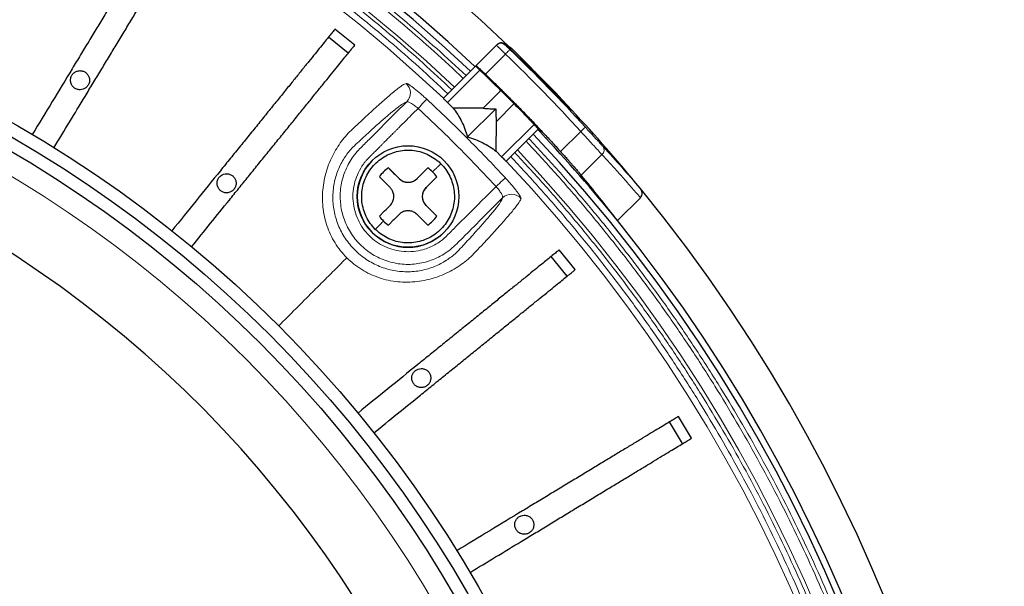
# Model space of a CAD drawing. Units: millimetres. Extents: x 207 to 2007, y 88 to 2868.
# Drawn here: x 1438 to 1549, y 1007 to 1070 of the extents above; entities that cross this region are included whole.
import ezdxf

# ---------------------------------------------------------------- set-up
doc = ezdxf.new("R2010")
doc.units = ezdxf.units.MM
doc.header["$LTSCALE"] = 10

msp = doc.modelspace()

# ---------------------------------------------------------------- linework, layer by layer
at = {"color": 7, "linetype": 'Continuous', "lineweight": 25}
for p, q in [((1475.95, 1067.63), (1473.73, 1069.43)), ((1475.21, 1066.72), (1472.99, 1068.52)), ((1489.6, 1065.34), (1491.9, 1067.64)), ((1491.95, 1067.69), (1491.9, 1067.64)), ((1495.79, 1065.07), (1493.57, 1067.29)), ((1489.54, 1065.28), (1485.91, 1061.65)), ((1489.54, 1065.29), (1489.6, 1065.34)), ((1498.62, 1062.24), (1496.41, 1064.44)), ((1491.91, 1062.97), (1490.74, 1064.15)), ((1496.56, 1064.22), (1496.58, 1064.09)), ((1492.37, 1062.54), (1490.4, 1060.57)), ((1487.03, 1060.57), (1486.37, 1061.19)), ((1498.83, 1061.96), (1500.38, 1060.33)), ((1490.4, 1060.57), (1487.03, 1060.57)), ((1488.65, 1057.32), (1491.82, 1060.49)), ((1493.86, 1061.04), (1491.9, 1059.07)), ((1491.87, 1055.72), (1491.9, 1059.07)), ((1492.98, 1054.58), (1496.6, 1058.2)), ((1496.55, 1058.15), (1496.84, 1057.84)), ((1496.84, 1057.84), (1496.88, 1057.88)), ((1491.87, 1055.72), (1492.47, 1055.08)), ((1479.74, 1053.84), (1480.94, 1052.64)), ((1508.09, 1050.49), (1505.5, 1047.91)), ((1483.97, 1049.61), (1485.17, 1048.41)), ((1500.76, 1042.4), (1498.96, 1044.62)), ((1499.85, 1041.66), (1498.05, 1043.88)), ((1513.84, 1023.45), (1512.36, 1025.89)), ((1512.84, 1022.84), (1511.36, 1025.29))]:
    msp.add_line(p, q, dxfattribs=at)
at = {"color": 8, "linetype": 'Continuous', "lineweight": 18}
for p, q in [((1492.91, 1066.63), (1490.65, 1064.37)), ((1492.94, 1067.69), (1492.89, 1067.65)), ((1486.37, 1061.19), (1490.02, 1064.84)), ((1500.38, 1060.33), (1500.34, 1060.29)), ((1492.47, 1055.08), (1496.12, 1058.73)), ((1501.37, 1057.93), (1499.11, 1055.67)), ((1503.76, 1055.35), (1501.43, 1053.01))]:
    msp.add_line(p, q, dxfattribs=at)
at = {"color": 8, "linetype": 'Continuous', "lineweight": 18, "flags": 128}
for points in [[(1493.4, 1067.14), (1493.39, 1067.13), (1493.36, 1067.1), (1493.32, 1067.05), (1493.26, 1066.99), (1493.18, 1066.91), (1493.1, 1066.82), (1493, 1066.73), (1492.91, 1066.63)], [(1498.53, 1062.15), (1498.53, 1062.15), (1498.58, 1062.2), (1498.61, 1062.23), (1498.62, 1062.24)], [(1483.08, 1060.52), (1483.26, 1060.72), (1483.43, 1060.9), (1483.59, 1061.07), (1483.73, 1061.23), (1483.86, 1061.36), (1483.95, 1061.46), (1484.01, 1061.53), (1484.05, 1061.57)], [(1501.9, 1058.41), (1501.89, 1058.4), (1501.86, 1058.37), (1501.81, 1058.33), (1501.74, 1058.27), (1501.66, 1058.19), (1501.57, 1058.11), (1501.47, 1058.02), (1501.37, 1057.93)], [(1491.85, 1051.75), (1492.05, 1051.93), (1492.23, 1052.1), (1492.4, 1052.26), (1492.56, 1052.41), (1492.69, 1052.53), (1492.79, 1052.62), (1492.86, 1052.69), (1492.89, 1052.72)]]:
    msp.add_lwpolyline(points, dxfattribs=at)
at = {"color": 7, "linetype": 'Continuous', "lineweight": 25}
for centre, radius in [((1368.31, 936.98), 140.14), ((1368.31, 936.98), 138.71), ((1368.31, 936.98), 137.29), ((1481.95, 1050.62), 5.71)]:
    msp.add_circle(centre, radius, dxfattribs=at)
at = {"color": 8, "linetype": 'Continuous', "lineweight": 18}
msp.add_circle((1368.31, 936.98), 134.89, dxfattribs=at)
at = {"color": 7, "linetype": 'Continuous', "lineweight": 25}
for centre, radius, start, end in [((1368.31, 936.98), 180.71, 46.2549, 129.3538), ((1368.31, 936.98), 176.43, 46.624, 128.9577), ((1368.31, 936.98), 175.71, 46.6306, 133.3694), ((1368.31, 936.98), 180.61, 43.9534, 46.3651), ((1368.31, 936.98), 127.54, 0, 89.3582), ((1495.28, 1064.56), 0.714, 45, 65.9919), ((1495.89, 1063.96), 0.714, 21.6889, 45), ((1497.61, 1061.23), 1.43, 19.3919, 45), ((1368.31, 936.98), 180.71, 39.3538, 43.0443), ((1368.31, 936.98), 176.43, 38.9577, 43.2368), ((1368.31, 936.98), 175.71, 316.6306, 43.3694), ((1481.95, 1050.62), 5.71, 135, 315), ((1481.95, 1050.62), 3.91, 124.4719, 145.5281), ((1481.95, 1050.62), 3.91, 45, 55.5281), ((1481.95, 1050.62), 3.91, 34.4719, 55.5281), ((1481.95, 1050.62), 3.91, 34.4719, 45), ((1481.95, 1053.65), 1.43, 225, 315), ((1484.98, 1050.62), 1.43, 135, 225), ((1368.31, 936.98), 180.71, 316.2549, 39.3538), ((1481.95, 1050.62), 3.91, 214.4719, 225), ((1481.95, 1050.62), 3.91, 225, 235.5281), ((1481.95, 1050.62), 3.91, 304.4719, 325.5281), ((1368.31, 936.98), 176.43, 316.624, 38.9577)]:
    msp.add_arc(centre, radius, start, end, dxfattribs=at)
at = {"color": 8, "linetype": 'Continuous', "lineweight": 18}
for centre, radius, start, end in [((1368.31, 936.98), 173.18, 46.6544, 133.3456), ((1368.31, 936.98), 171.41, 46.6715, 133.3285), ((1492.4, 1067.13), 0.714, 46.3602, 134.9964), ((1368.31, 936.98), 180.53, 42.2702, 46.138), ((1493.65, 1067), 0.299, 106.0241, 134.7398), ((1480.78, 1062.26), 1.43, 315.4136, 47.8772), ((1368.31, 936.98), 170.05, 45, 47.1084), ((1368.31, 936.98), 170.05, 42.8916, 45), ((1368.31, 936.98), 173.18, 316.6544, 43.3456), ((1503.34, 1055.86), 0.66, 309.497, 34.8264), ((1368.31, 936.98), 171.41, 316.6715, 43.3285), ((1493.59, 1049.45), 1.43, 42.1228, 134.5864)]:
    msp.add_arc(centre, radius, start, end, dxfattribs=at)
at = {"color": 7, "linetype": 'Continuous', "lineweight": 25}
msp.add_ellipse((1365.18, 940.11), major_axis=(125.16, -125.16), ratio=0.999687, start_param=1.440479, end_param=1.477391, dxfattribs=at)
at = {"color": 8, "linetype": 'Continuous', "lineweight": 18}
for points, knots in [([(1248.15, 1064.21), (1249.34, 1065.32), (1251.73, 1067.53), (1255.43, 1070.73), (1259.24, 1073.86), (1263.18, 1076.91), (1267.25, 1079.88), (1271.43, 1082.75), (1275.62, 1085.44), (1279.79, 1087.97), (1283.93, 1090.32), (1288.17, 1092.58), (1292.5, 1094.73), (1296.91, 1096.77), (1301.54, 1098.77), (1306.39, 1100.69), (1311.47, 1102.52), (1316.63, 1104.2), (1321.86, 1105.73), (1327.17, 1107.1), (1332.53, 1108.31), (1337.79, 1109.32), (1342.94, 1110.16), (1347.98, 1110.82), (1353.04, 1111.34), (1358.12, 1111.71), (1363.21, 1111.93), (1368.46, 1112.01), (1373.87, 1111.92), (1379.43, 1111.66), (1384.96, 1111.21), (1390.47, 1110.6), (1395.95, 1109.81), (1401.39, 1108.85), (1406.63, 1107.76), (1411.67, 1106.55), (1416.51, 1105.24), (1421.28, 1103.79), (1425.99, 1102.22), (1430.65, 1100.53), (1435.36, 1098.65), (1440.12, 1096.6), (1444.92, 1094.35), (1449.61, 1091.97), (1454.2, 1089.48), (1458.68, 1086.87), (1463.05, 1084.15), (1467.18, 1081.4), (1471.08, 1078.65), (1474.76, 1075.9), (1478.34, 1073.08), (1481.81, 1070.2), (1485.19, 1067.26), (1487.37, 1065.23), (1488.47, 1064.21)], [0, 0, 0, 0, 0.01845, 0.036893, 0.055342, 0.074299, 0.093319, 0.112344, 0.131768, 0.149683, 0.167601, 0.185701, 0.20404, 0.222376, 0.240722, 0.261117, 0.281502, 0.301896, 0.322553, 0.343235, 0.363925, 0.384774, 0.403919, 0.423067, 0.442266, 0.461509, 0.480749, 0.5, 0.520998, 0.541986, 0.562984, 0.583895, 0.604779, 0.625672, 0.646419, 0.665379, 0.68434, 0.703203, 0.721893, 0.74058, 0.759278, 0.779289, 0.799291, 0.819302, 0.838913, 0.858456, 0.878006, 0.897168, 0.914603, 0.93204, 0.94927, 0.966179, 0.983086, 1, 1, 1, 1]), ([(1248.45, 1063.9), (1249.64, 1065.01), (1252.03, 1067.22), (1255.71, 1070.41), (1259.51, 1073.53), (1263.44, 1076.58), (1267.5, 1079.53), (1271.68, 1082.4), (1275.85, 1085.08), (1280.02, 1087.6), (1284.15, 1089.95), (1288.37, 1092.2), (1292.69, 1094.35), (1297.09, 1096.39), (1301.71, 1098.37), (1306.55, 1100.29), (1311.62, 1102.12), (1316.76, 1103.8), (1321.98, 1105.32), (1327.27, 1106.69), (1332.62, 1107.89), (1337.87, 1108.9), (1343.01, 1109.73), (1348.03, 1110.39), (1353.08, 1110.91), (1358.14, 1111.28), (1363.22, 1111.5), (1368.46, 1111.58), (1373.86, 1111.49), (1379.4, 1111.23), (1384.92, 1110.79), (1390.42, 1110.17), (1395.88, 1109.39), (1401.31, 1108.43), (1406.53, 1107.34), (1411.56, 1106.13), (1416.38, 1104.83), (1421.15, 1103.39), (1425.85, 1101.82), (1430.49, 1100.13), (1435.19, 1098.26), (1439.93, 1096.21), (1444.72, 1093.97), (1449.41, 1091.6), (1453.99, 1089.11), (1458.45, 1086.5), (1462.81, 1083.79), (1466.93, 1081.05), (1470.82, 1078.31), (1474.5, 1075.57), (1478.06, 1072.76), (1481.52, 1069.88), (1484.89, 1066.95), (1487.07, 1064.92), (1488.16, 1063.9)], [0, 0, 0, 0, 0.018452, 0.036895, 0.055344, 0.074303, 0.093323, 0.112346, 0.131772, 0.149688, 0.167604, 0.185704, 0.204045, 0.22238, 0.240724, 0.261121, 0.281506, 0.301898, 0.322557, 0.343239, 0.363927, 0.384777, 0.403923, 0.423069, 0.442268, 0.461512, 0.480751, 0.5, 0.521001, 0.541988, 0.562984, 0.583896, 0.604781, 0.625672, 0.64642, 0.66538, 0.68434, 0.703203, 0.721894, 0.74058, 0.759276, 0.77929, 0.799292, 0.819301, 0.838914, 0.858457, 0.878005, 0.897169, 0.914604, 0.932041, 0.94927, 0.96618, 0.983086, 1, 1, 1, 1]), ([(1249.73, 1062.63), (1250.91, 1063.72), (1253.27, 1065.91), (1256.91, 1069.06), (1260.68, 1072.15), (1264.57, 1075.16), (1268.58, 1078.08), (1272.71, 1080.91), (1276.84, 1083.57), (1280.96, 1086.06), (1285.05, 1088.38), (1289.23, 1090.61), (1293.5, 1092.73), (1297.85, 1094.75), (1302.42, 1096.71), (1307.21, 1098.61), (1312.23, 1100.42), (1317.32, 1102.08), (1322.48, 1103.58), (1327.71, 1104.94), (1333, 1106.13), (1338.19, 1107.13), (1343.28, 1107.95), (1348.25, 1108.6), (1353.24, 1109.11), (1358.25, 1109.48), (1363.28, 1109.69), (1368.46, 1109.77), (1373.8, 1109.69), (1379.28, 1109.42), (1384.74, 1108.99), (1390.18, 1108.38), (1395.58, 1107.61), (1400.95, 1106.66), (1406.12, 1105.58), (1411.09, 1104.39), (1415.86, 1103.09), (1420.58, 1101.67), (1425.23, 1100.12), (1429.82, 1098.45), (1434.47, 1096.6), (1439.16, 1094.57), (1443.9, 1092.36), (1448.54, 1090.01), (1453.07, 1087.55), (1457.49, 1084.98), (1461.8, 1082.29), (1465.87, 1079.59), (1469.72, 1076.87), (1473.36, 1074.16), (1476.89, 1071.38), (1480.31, 1068.54), (1483.65, 1065.64), (1485.81, 1063.63), (1486.88, 1062.63)], [0, 0, 0, 0, 0.018452, 0.036896, 0.055347, 0.074305, 0.093325, 0.112352, 0.131776, 0.149692, 0.16761, 0.185711, 0.204049, 0.222385, 0.240732, 0.261126, 0.28151, 0.301904, 0.322561, 0.343242, 0.363931, 0.384779, 0.403924, 0.423071, 0.442269, 0.461511, 0.480749, 0.5, 0.520997, 0.541984, 0.562981, 0.583891, 0.604774, 0.625666, 0.646413, 0.665371, 0.684332, 0.703195, 0.721884, 0.740571, 0.759269, 0.77928, 0.799282, 0.819293, 0.838904, 0.858448, 0.877998, 0.897161, 0.914597, 0.932035, 0.949266, 0.966177, 0.983084, 1, 1, 1, 1]), ([(1250.18, 1062.18), (1251.36, 1063.27), (1253.7, 1065.45), (1257.34, 1068.59), (1261.09, 1071.66), (1264.96, 1074.66), (1268.96, 1077.57), (1273.08, 1080.39), (1277.19, 1083.04), (1281.3, 1085.52), (1285.37, 1087.83), (1289.53, 1090.05), (1293.79, 1092.17), (1298.12, 1094.17), (1302.67, 1096.13), (1307.45, 1098.02), (1312.44, 1099.82), (1317.51, 1101.47), (1322.66, 1102.97), (1327.87, 1104.32), (1333.14, 1105.5), (1338.31, 1106.5), (1343.38, 1107.32), (1348.33, 1107.97), (1353.3, 1108.48), (1358.29, 1108.84), (1363.3, 1109.06), (1368.46, 1109.13), (1373.78, 1109.05), (1379.24, 1108.79), (1384.68, 1108.36), (1390.09, 1107.75), (1395.48, 1106.98), (1400.83, 1106.04), (1405.97, 1104.96), (1410.93, 1103.77), (1415.68, 1102.48), (1420.38, 1101.07), (1425.01, 1099.52), (1429.58, 1097.86), (1434.21, 1096.02), (1438.89, 1094), (1443.61, 1091.79), (1448.23, 1089.46), (1452.74, 1087), (1457.15, 1084.44), (1461.44, 1081.77), (1465.5, 1079.07), (1469.33, 1076.37), (1472.96, 1073.66), (1476.48, 1070.9), (1479.89, 1068.07), (1483.21, 1065.17), (1485.36, 1063.18), (1486.43, 1062.18)], [0, 0, 0, 0, 0.018453, 0.036898, 0.055349, 0.074309, 0.09333, 0.112355, 0.131781, 0.149697, 0.167614, 0.185714, 0.204055, 0.22239, 0.240734, 0.261131, 0.281515, 0.301907, 0.322566, 0.343247, 0.363934, 0.384783, 0.403928, 0.423073, 0.442271, 0.461515, 0.480752, 0.5, 0.520999, 0.541986, 0.56298, 0.583892, 0.604776, 0.625665, 0.646413, 0.665372, 0.684332, 0.703194, 0.721885, 0.740571, 0.759266, 0.779279, 0.799281, 0.81929, 0.838904, 0.858448, 0.877997, 0.897161, 0.914598, 0.932035, 0.949266, 0.966177, 0.983085, 1, 1, 1, 1]), ([(1492.91, 1066.63), (1492.87, 1066.66), (1492.81, 1066.73), (1492.71, 1066.83), (1492.61, 1066.92), (1492.52, 1067.01), (1492.43, 1067.1), (1492.35, 1067.18), (1492.27, 1067.26), (1492.2, 1067.33), (1492.13, 1067.39), (1492.08, 1067.45), (1492.03, 1067.5), (1491.99, 1067.54), (1491.95, 1067.58), (1491.93, 1067.6), (1491.91, 1067.62), (1491.9, 1067.63), (1491.9, 1067.64), (1491.9, 1067.64)], [0, 0, 0, 0, 0.06355, 0.126509, 0.188877, 0.250654, 0.31184, 0.372435, 0.43244, 0.491853, 0.550676, 0.608908, 0.66655, 0.723601, 0.780061, 0.835931, 0.891211, 0.945901, 1, 1, 1, 1]), ([(1492.89, 1067.65), (1492.89, 1067.65), (1492.9, 1067.65), (1492.91, 1067.63), (1492.93, 1067.61), (1492.97, 1067.56), (1493.04, 1067.5), (1493.12, 1067.42), (1493.2, 1067.34), (1493.3, 1067.24), (1493.37, 1067.18), (1493.4, 1067.14)], [0, 0, 0, 0, 0.08446, 0.167564, 0.250717, 0.375707, 0.49984, 0.623665, 0.749174, 0.875164, 1, 1, 1, 1]), ([(1481.74, 1063.33), (1481.68, 1063.3), (1481.56, 1063.26), (1481.35, 1063.15), (1481.02, 1062.92), (1480.58, 1062.58), (1480.08, 1062.16), (1479.52, 1061.69), (1478.94, 1061.18), (1478.29, 1060.6), (1477.59, 1059.96), (1476.83, 1059.26), (1476.09, 1058.56), (1475.37, 1057.9), (1474.76, 1057.22), (1474.18, 1056.46), (1473.66, 1055.62), (1473.2, 1054.7), (1472.83, 1053.73), (1472.55, 1052.7), (1472.37, 1051.64), (1472.3, 1050.55), (1472.35, 1049.47), (1472.52, 1048.39), (1472.81, 1047.35), (1473.21, 1046.34), (1473.72, 1045.4), (1474.33, 1044.52), (1474.82, 1043.99), (1475.06, 1043.74)], [0, 0, 0, 0, 0.048066, 0.097936, 0.148551, 0.199099, 0.250012, 0.292323, 0.33439, 0.376423, 0.418629, 0.461126, 0.503516, 0.535248, 0.567051, 0.599102, 0.630955, 0.662701, 0.694549, 0.725982, 0.757222, 0.788479, 0.81921, 0.849708, 0.880233, 0.910308, 0.940202, 0.970235, 1, 1, 1, 1]), ([(1484.05, 1061.57), (1483.91, 1061.69), (1483.64, 1061.94), (1483.24, 1062.29), (1482.86, 1062.6), (1482.52, 1062.87), (1482.22, 1063.09), (1481.99, 1063.24), (1481.82, 1063.33), (1481.76, 1063.33), (1481.74, 1063.33)], [0, 0, 0, 0, 0.125256, 0.250365, 0.375855, 0.500517, 0.625849, 0.750367, 0.875271, 1, 1, 1, 1]), ([(1481.8, 1061.26), (1480.69, 1060.15), (1479.41, 1058.88), (1477.96, 1057.42), (1477.44, 1056.9), (1476.91, 1056.37), (1476.33, 1055.81), (1475.79, 1055.15), (1475.31, 1054.41), (1474.92, 1053.62), (1474.62, 1052.79), (1474.41, 1051.92), (1474.31, 1051.04), (1474.32, 1050.15), (1474.42, 1049.27), (1474.63, 1048.4), (1474.94, 1047.57), (1475.34, 1046.78), (1475.83, 1046.04), (1476.4, 1045.36), (1477.05, 1044.75), (1477.76, 1044.22), (1478.53, 1043.78), (1479.35, 1043.43), (1480.2, 1043.18), (1481.07, 1043.02), (1481.96, 1042.97), (1482.85, 1043.03), (1483.72, 1043.18), (1484.57, 1043.44), (1485.39, 1043.79), (1486.18, 1044.25), (1486.93, 1044.81), (1487.57, 1045.45), (1488.17, 1046.05), (1488.74, 1046.62), (1489.32, 1047.19), (1490.6, 1048.48), (1491.69, 1049.57), (1492.59, 1050.47)], [0, 0, 0, 0, 0.120856, 0.139848, 0.158839, 0.177831, 0.197799, 0.221357, 0.243584, 0.266225, 0.289142, 0.311879, 0.334761, 0.357684, 0.380544, 0.403498, 0.426276, 0.44912, 0.472035, 0.494779, 0.517651, 0.540539, 0.563282, 0.586167, 0.609045, 0.631789, 0.654677, 0.677558, 0.700299, 0.723187, 0.746065, 0.768801, 0.794136, 0.818068, 0.838947, 0.859825, 0.880702, 0.901579, 1, 1, 1, 1]), ([(1475.91, 1056.33), (1476.15, 1056.55), (1476.62, 1056.98), (1477.29, 1057.61), (1477.93, 1058.19), (1478.53, 1058.72), (1479.08, 1059.21), (1479.58, 1059.64), (1480.1, 1060.08), (1480.6, 1060.49), (1481.05, 1060.84), (1481.39, 1061.08), (1481.62, 1061.19), (1481.74, 1061.24), (1481.8, 1061.26)], [0, 0, 0, 0, 0.070436, 0.142238, 0.21414, 0.285552, 0.356693, 0.427846, 0.499299, 0.599862, 0.699744, 0.79933, 0.89944, 1, 1, 1, 1]), ([(1481.8, 1061.26), (1481.82, 1061.27), (1481.85, 1061.28), (1481.96, 1061.26), (1482.1, 1061.2), (1482.26, 1061.12), (1482.45, 1061), (1482.66, 1060.86), (1482.87, 1060.7), (1483.01, 1060.58), (1483.08, 1060.52)], [0, 0, 0, 0, 0.125474, 0.251212, 0.376461, 0.502245, 0.626948, 0.751978, 0.87613, 1, 1, 1, 1]), ([(1483.08, 1060.52), (1482.82, 1060.27), (1482.34, 1059.78), (1481.66, 1059.1), (1481.15, 1058.59), (1480.79, 1058.23), (1480.56, 1058), (1480.35, 1057.79), (1480.15, 1057.6), (1479.96, 1057.41), (1479.73, 1057.17), (1479.49, 1056.93), (1479.23, 1056.68), (1479.01, 1056.45), (1478.75, 1056.19), (1478.46, 1055.91), (1478.18, 1055.62), (1477.93, 1055.38), (1477.76, 1055.2), (1477.58, 1055.02), (1477.37, 1054.81), (1477.13, 1054.54), (1476.77, 1054.07), (1476.33, 1053.33), (1475.95, 1052.3), (1475.74, 1051.22), (1475.74, 1050.12), (1475.92, 1049.04), (1476.29, 1048.01), (1476.84, 1047.05), (1477.54, 1046.21), (1478.38, 1045.5), (1479.34, 1044.96), (1480.37, 1044.59), (1481.46, 1044.41), (1482.55, 1044.41), (1483.51, 1044.59), (1484.32, 1044.87), (1484.98, 1045.19), (1485.71, 1045.65), (1486.51, 1046.39), (1487.38, 1047.29), (1488.3, 1048.2), (1489.19, 1049.09), (1490.08, 1049.97), (1490.97, 1050.86), (1491.56, 1051.45), (1491.85, 1051.75)], [0, 0, 0, 0, 0.031015, 0.05852, 0.082515, 0.09261, 0.101925, 0.110461, 0.118216, 0.125191, 0.133394, 0.146561, 0.154644, 0.163871, 0.174242, 0.185756, 0.198652, 0.20865, 0.215333, 0.219512, 0.231006, 0.240317, 0.250453, 0.2817, 0.312958, 0.344146, 0.375339, 0.406535, 0.437734, 0.468897, 0.500068, 0.531216, 0.5624, 0.593547, 0.624736, 0.655887, 0.687077, 0.707907, 0.728606, 0.749466, 0.781704, 0.82106, 0.856848, 0.892636, 0.928424, 0.964212, 1, 1, 1, 1]), ([(1483.08, 1060.52), (1484.08, 1059.58), (1486.09, 1057.69), (1489.01, 1054.76), (1490.91, 1052.75), (1491.85, 1051.75)], [0, 0, 0, 0, 0.333367, 0.666633, 1, 1, 1, 1]), ([(1501.37, 1057.93), (1501.61, 1057.67), (1501.84, 1057.43), (1502.29, 1056.94), (1502.51, 1056.7), (1503.13, 1056.03), (1503.49, 1055.63), (1503.76, 1055.35)], [0, 0, 0, 0, 0.25, 0.25, 0.5, 0.5, 1, 1, 1, 1]), ([(1501.9, 1058.41), (1501.95, 1058.36), (1502.04, 1058.25), (1502.19, 1058.09), (1502.33, 1057.93), (1502.52, 1057.73), (1502.75, 1057.47), (1503.02, 1057.18), (1503.27, 1056.91), (1503.5, 1056.65), (1503.7, 1056.42), (1503.82, 1056.3), (1503.88, 1056.23)], [0, 0, 0, 0, 0.062503, 0.124789, 0.187081, 0.249601, 0.374681, 0.499788, 0.624765, 0.749744, 0.874895, 1, 1, 1, 1]), ([(1488.65, 1057.32), (1488.63, 1057.3), (1488.6, 1057.27), (1488.57, 1057.24), (1488.55, 1057.22)], [0, 0, 0, 0, 0.500009, 1, 1, 1, 1]), ([(1495.23, 1056.83), (1496.34, 1055.64), (1498.55, 1053.26), (1501.74, 1049.58), (1504.86, 1045.77), (1507.9, 1041.84), (1510.86, 1037.79), (1513.73, 1033.61), (1516.41, 1029.44), (1518.93, 1025.27), (1521.28, 1021.14), (1523.53, 1016.92), (1525.68, 1012.6), (1527.72, 1008.2), (1529.7, 1003.58), (1531.62, 998.74), (1533.45, 993.67), (1535.13, 988.53), (1536.65, 983.31), (1538.02, 978.02), (1539.22, 972.67), (1540.23, 967.42), (1541.06, 962.28), (1541.72, 957.26), (1542.24, 952.21), (1542.61, 947.14), (1542.83, 942.06), (1542.91, 936.82), (1542.82, 931.43), (1542.56, 925.89), (1542.12, 920.37), (1541.5, 914.87), (1540.72, 909.4), (1539.76, 903.98), (1538.67, 898.76), (1537.46, 893.73), (1536.15, 888.9), (1534.72, 884.14), (1533.15, 879.44), (1531.46, 874.8), (1529.59, 870.1), (1527.54, 865.35), (1525.3, 860.57), (1522.93, 855.88), (1520.44, 851.3), (1517.83, 846.83), (1515.12, 842.48), (1512.38, 838.36), (1509.64, 834.47), (1506.9, 830.79), (1504.09, 827.22), (1501.21, 823.76), (1498.28, 820.4), (1496.25, 818.22), (1495.23, 817.12)], [0, 0, 0, 0, 0.018452, 0.036895, 0.055344, 0.074303, 0.093323, 0.112346, 0.131772, 0.149688, 0.167604, 0.185704, 0.204045, 0.22238, 0.240724, 0.261121, 0.281506, 0.301898, 0.322557, 0.343239, 0.363927, 0.384777, 0.403923, 0.423069, 0.442268, 0.461512, 0.480751, 0.5, 0.521001, 0.541988, 0.562984, 0.583896, 0.604781, 0.625672, 0.64642, 0.66538, 0.68434, 0.703203, 0.721894, 0.74058, 0.759276, 0.77929, 0.799292, 0.819301, 0.838914, 0.858457, 0.878005, 0.897169, 0.914604, 0.932041, 0.94927, 0.96618, 0.983086, 1, 1, 1, 1]), ([(1495.54, 1057.14), (1496.65, 1055.94), (1498.86, 1053.56), (1502.06, 1049.86), (1505.19, 1046.05), (1508.24, 1042.11), (1511.21, 1038.04), (1514.08, 1033.86), (1516.77, 1029.67), (1519.3, 1025.5), (1521.65, 1021.36), (1523.91, 1017.12), (1526.06, 1012.79), (1528.1, 1008.38), (1530.1, 1003.75), (1532.02, 998.9), (1533.85, 993.82), (1535.53, 988.66), (1537.06, 983.42), (1538.43, 978.12), (1539.64, 972.76), (1540.65, 967.5), (1541.49, 962.34), (1542.15, 957.31), (1542.67, 952.25), (1543.04, 947.17), (1543.26, 942.08), (1543.34, 936.82), (1543.25, 931.42), (1542.98, 925.86), (1542.54, 920.33), (1541.93, 914.81), (1541.14, 909.33), (1540.18, 903.9), (1539.09, 898.66), (1537.88, 893.62), (1536.57, 888.78), (1535.12, 884), (1533.55, 879.29), (1531.85, 874.64), (1529.98, 869.93), (1527.93, 865.17), (1525.68, 860.37), (1523.3, 855.67), (1520.81, 851.08), (1518.2, 846.6), (1515.48, 842.24), (1512.73, 838.11), (1509.98, 834.21), (1507.23, 830.52), (1504.41, 826.94), (1501.53, 823.48), (1498.59, 820.1), (1496.55, 817.91), (1495.54, 816.82)], [0, 0, 0, 0, 0.01845, 0.036893, 0.055342, 0.074299, 0.093319, 0.112344, 0.131768, 0.149683, 0.167601, 0.185701, 0.20404, 0.222376, 0.240722, 0.261117, 0.281502, 0.301896, 0.322553, 0.343235, 0.363925, 0.384774, 0.403919, 0.423067, 0.442266, 0.461509, 0.480749, 0.5, 0.520998, 0.541986, 0.562984, 0.583895, 0.604779, 0.625672, 0.646419, 0.665379, 0.68434, 0.703203, 0.721893, 0.74058, 0.759278, 0.779289, 0.799291, 0.819302, 0.838913, 0.858456, 0.878006, 0.897168, 0.914603, 0.93204, 0.94927, 0.966179, 0.983086, 1, 1, 1, 1]), ([(1487.5, 1044.42), (1487.33, 1044.27), (1486.99, 1043.96), (1486.42, 1043.54), (1485.8, 1043.16), (1485.13, 1042.82), (1484.4, 1042.55), (1483.63, 1042.34), (1482.84, 1042.2), (1482.02, 1042.15), (1481.19, 1042.17), (1480.36, 1042.28), (1479.54, 1042.47), (1478.74, 1042.75), (1477.97, 1043.11), (1477.24, 1043.54), (1476.56, 1044.04), (1475.94, 1044.61), (1475.37, 1045.24), (1474.87, 1045.92), (1474.44, 1046.64), (1474.08, 1047.41), (1473.81, 1048.21), (1473.61, 1049.03), (1473.5, 1049.85), (1473.48, 1050.68), (1473.53, 1051.5), (1473.67, 1052.3), (1473.88, 1053.07), (1474.15, 1053.79), (1474.49, 1054.47), (1474.87, 1055.09), (1475.29, 1055.67), (1475.6, 1056), (1475.75, 1056.17)], [0, 0, 0, 0, 0.032623, 0.065062, 0.097056, 0.128717, 0.16038, 0.191736, 0.222704, 0.253712, 0.284738, 0.315466, 0.346221, 0.377136, 0.407848, 0.438615, 0.46945, 0.500035, 0.530669, 0.561533, 0.59217, 0.622762, 0.653626, 0.684411, 0.715073, 0.745991, 0.777124, 0.808153, 0.839467, 0.871182, 0.902912, 0.934939, 0.96739, 1, 1, 1, 1]), ([(1475.75, 1056.17), (1475.78, 1056.19), (1475.83, 1056.25), (1475.89, 1056.3), (1475.91, 1056.33)], [0, 0, 0, 0, 0.50078, 1, 1, 1, 1]), ([(1493.96, 1055.56), (1495.05, 1054.38), (1497.24, 1052.02), (1500.39, 1048.37), (1503.48, 1044.61), (1506.49, 1040.72), (1509.41, 1036.71), (1512.24, 1032.58), (1514.9, 1028.45), (1517.39, 1024.33), (1519.71, 1020.24), (1521.94, 1016.06), (1524.06, 1011.78), (1526.08, 1007.43), (1528.04, 1002.87), (1529.94, 998.08), (1531.75, 993.06), (1533.41, 987.97), (1534.91, 982.81), (1536.26, 977.57), (1537.46, 972.29), (1538.45, 967.09), (1539.28, 962.01), (1539.93, 957.04), (1540.44, 952.05), (1540.8, 947.04), (1541.02, 942.01), (1541.1, 936.83), (1541.01, 931.49), (1540.75, 926.01), (1540.32, 920.55), (1539.71, 915.11), (1538.94, 909.7), (1537.99, 904.34), (1536.91, 899.17), (1535.72, 894.2), (1534.42, 889.42), (1533, 884.71), (1531.45, 880.06), (1529.78, 875.47), (1527.93, 870.82), (1525.9, 866.12), (1523.69, 861.39), (1521.34, 856.75), (1518.88, 852.22), (1516.31, 847.8), (1513.62, 843.49), (1510.92, 839.42), (1508.2, 835.57), (1505.49, 831.93), (1502.71, 828.4), (1499.87, 824.97), (1496.97, 821.64), (1494.96, 819.48), (1493.96, 818.4)], [0, 0, 0, 0, 0.018452, 0.036896, 0.055347, 0.074305, 0.093325, 0.112352, 0.131776, 0.149692, 0.16761, 0.185711, 0.204049, 0.222385, 0.240732, 0.261126, 0.28151, 0.301904, 0.322561, 0.343242, 0.363931, 0.384779, 0.403924, 0.423071, 0.442269, 0.461511, 0.480749, 0.5, 0.520997, 0.541984, 0.562981, 0.583891, 0.604774, 0.625666, 0.646413, 0.665371, 0.684332, 0.703195, 0.721884, 0.740571, 0.759269, 0.77928, 0.799282, 0.819293, 0.838904, 0.858448, 0.877998, 0.897161, 0.914597, 0.932035, 0.949266, 0.966177, 0.983084, 1, 1, 1, 1]), ([(1493.51, 1055.11), (1494.6, 1053.93), (1496.77, 1051.58), (1499.92, 1047.95), (1502.99, 1044.2), (1505.99, 1040.33), (1508.9, 1036.33), (1511.72, 1032.21), (1514.37, 1028.1), (1516.85, 1023.99), (1519.16, 1019.92), (1521.38, 1015.76), (1523.49, 1011.5), (1525.5, 1007.16), (1527.46, 1002.61), (1529.35, 997.84), (1531.15, 992.85), (1532.8, 987.78), (1534.3, 982.63), (1535.65, 977.42), (1536.83, 972.15), (1537.83, 966.98), (1538.65, 961.91), (1539.3, 956.96), (1539.81, 951.99), (1540.17, 947), (1540.39, 941.99), (1540.46, 936.83), (1540.38, 931.51), (1540.12, 926.05), (1539.69, 920.61), (1539.08, 915.19), (1538.31, 909.81), (1537.37, 904.46), (1536.29, 899.31), (1535.1, 894.36), (1533.81, 889.6), (1532.4, 884.91), (1530.85, 880.28), (1529.19, 875.7), (1527.35, 871.07), (1525.33, 866.39), (1523.12, 861.68), (1520.79, 857.06), (1518.33, 852.54), (1515.77, 848.14), (1513.1, 843.85), (1510.4, 839.79), (1507.7, 835.95), (1504.99, 832.33), (1502.23, 828.81), (1499.4, 825.4), (1496.5, 822.08), (1494.51, 819.93), (1493.51, 818.85)], [0, 0, 0, 0, 0.018453, 0.036898, 0.055349, 0.074309, 0.09333, 0.112355, 0.131781, 0.149697, 0.167614, 0.185714, 0.204055, 0.22239, 0.240734, 0.261131, 0.281515, 0.301907, 0.322566, 0.343247, 0.363934, 0.384783, 0.403928, 0.423073, 0.442271, 0.461515, 0.480752, 0.5, 0.520999, 0.541986, 0.56298, 0.583892, 0.604776, 0.625665, 0.646413, 0.665372, 0.684332, 0.703194, 0.721885, 0.740571, 0.759266, 0.779279, 0.799281, 0.81929, 0.838904, 0.858448, 0.877997, 0.897161, 0.914598, 0.932035, 0.949266, 0.966177, 0.983085, 1, 1, 1, 1]), ([(1508.09, 1050.49), (1507.73, 1050.9), (1507.02, 1051.72), (1505.95, 1052.94), (1504.86, 1054.15), (1504.13, 1054.95), (1503.76, 1055.35)], [0, 0, 0, 0, 0.249873, 0.499826, 0.749866, 1, 1, 1, 1]), ([(1484.71, 1053.39), (1484.82, 1053.49), (1485.02, 1053.69), (1485.27, 1053.94), (1485.47, 1054.14), (1485.57, 1054.24), (1485.62, 1054.29), (1485.64, 1054.31)], [0, 0, 0, 0, 0.184697, 0.373384, 0.563418, 0.782496, 1, 1, 1, 1]), ([(1494.66, 1050.41), (1494.66, 1050.43), (1494.66, 1050.49), (1494.57, 1050.66), (1494.42, 1050.89), (1494.2, 1051.19), (1493.93, 1051.53), (1493.62, 1051.91), (1493.27, 1052.31), (1493.02, 1052.58), (1492.89, 1052.72)], [0, 0, 0, 0, 0.124634, 0.249307, 0.374453, 0.499049, 0.624489, 0.74931, 0.874691, 1, 1, 1, 1]), ([(1491.85, 1051.75), (1491.91, 1051.68), (1492.03, 1051.54), (1492.19, 1051.33), (1492.33, 1051.12), (1492.45, 1050.94), (1492.53, 1050.77), (1492.59, 1050.63), (1492.61, 1050.53), (1492.6, 1050.49), (1492.59, 1050.47)], [0, 0, 0, 0, 0.123924, 0.248341, 0.372706, 0.498187, 0.623236, 0.749115, 0.874622, 1, 1, 1, 1]), ([(1475.06, 1043.74), (1475.32, 1043.49), (1475.84, 1043.01), (1476.73, 1042.4), (1477.67, 1041.88), (1478.68, 1041.48), (1479.72, 1041.19), (1480.8, 1041.02), (1481.89, 1040.97), (1482.97, 1041.04), (1484.03, 1041.22), (1485.05, 1041.5), (1486.03, 1041.87), (1486.94, 1042.33), (1487.78, 1042.85), (1488.54, 1043.42), (1489.22, 1044.03), (1489.88, 1044.75), (1490.58, 1045.49), (1491.28, 1046.25), (1491.92, 1046.96), (1492.5, 1047.6), (1493.01, 1048.19), (1493.49, 1048.74), (1493.91, 1049.25), (1494.25, 1049.69), (1494.48, 1050.02), (1494.59, 1050.23), (1494.63, 1050.35), (1494.66, 1050.41)], [0, 0, 0, 0, 0.029687, 0.059688, 0.089683, 0.119843, 0.150336, 0.180813, 0.211634, 0.242815, 0.27393, 0.305353, 0.337144, 0.368788, 0.400576, 0.432586, 0.464354, 0.496056, 0.538415, 0.580859, 0.623049, 0.665121, 0.707299, 0.749717, 0.800423, 0.850931, 0.901709, 0.951853, 1, 1, 1, 1]), ([(1492.59, 1050.47), (1492.57, 1050.42), (1492.53, 1050.32), (1492.45, 1050.15), (1492.29, 1049.9), (1492.06, 1049.57), (1491.75, 1049.18), (1491.38, 1048.73), (1490.97, 1048.25), (1490.53, 1047.74), (1490.05, 1047.19), (1489.51, 1046.6), (1488.93, 1045.96), (1488.31, 1045.29), (1487.88, 1044.82), (1487.66, 1044.58)], [0, 0, 0, 0, 0.083874, 0.167781, 0.251187, 0.334191, 0.417274, 0.500854, 0.572504, 0.643757, 0.714899, 0.786227, 0.857976, 0.92967, 1, 1, 1, 1]), ([(1478.26, 1046.93), (1478.28, 1046.95), (1478.32, 1046.99), (1478.39, 1047.06), (1478.57, 1047.24), (1478.83, 1047.5), (1479.07, 1047.74), (1479.19, 1047.86)], [0, 0, 0, 0, 0.184581, 0.369639, 0.558929, 0.782074, 1, 1, 1, 1]), ([(1487.66, 1044.58), (1487.63, 1044.56), (1487.58, 1044.5), (1487.52, 1044.45), (1487.5, 1044.42)], [0, 0, 0, 0, 0.49922, 1, 1, 1, 1]), ([(1475.06, 1043.74), (1474.64, 1043.31), (1473.79, 1042.46), (1472.51, 1041.18), (1470.38, 1039.06), (1468.68, 1037.35), (1467.4, 1036.07)], [0, 0, 0, 0, 0.166914, 0.333537, 0.500153, 1, 1, 1, 1])]:
    msp.add_open_spline(points, degree=3, knots=knots, dxfattribs=at)
at = {"color": 7, "linetype": 'Continuous', "lineweight": 25}
for points, knots in [([(1454.77, 1082.51), (1454.71, 1082.4), (1454.57, 1082.17), (1454.26, 1081.66), (1453.89, 1081.05), (1453.45, 1080.32), (1452.94, 1079.48), (1452.37, 1078.53), (1451.74, 1077.49), (1451.05, 1076.36), (1450.31, 1075.13), (1449.52, 1073.83), (1448.69, 1072.46), (1447.83, 1071.04), (1446.94, 1069.57), (1446.03, 1068.07), (1445.1, 1066.54), (1443.73, 1064.27), (1441.92, 1061.29), (1440.43, 1058.82), (1439.68, 1057.59)], [0, 0, 0, 0, 0.047831, 0.095834, 0.143842, 0.19168, 0.239493, 0.287476, 0.335458, 0.383272, 0.431389, 0.479679, 0.527968, 0.576086, 0.624222, 0.672534, 0.720823, 0.768928, 0.88446, 1, 1, 1, 1]), ([(1442.12, 1056.11), (1443.29, 1058.03), (1444.75, 1060.44), (1446.5, 1063.33), (1447.38, 1064.78), (1448.25, 1066.22), (1449.13, 1067.68), (1450.01, 1069.13), (1450.88, 1070.56), (1451.72, 1071.95), (1452.52, 1073.27), (1453.28, 1074.52), (1453.98, 1075.69), (1454.64, 1076.77), (1455.23, 1077.75), (1455.76, 1078.62), (1456.22, 1079.39), (1456.62, 1080.04), (1456.9, 1080.5), (1457.09, 1080.82), (1457.18, 1080.96), (1457.22, 1081.03)], [0, 0, 0, 0, 0.179931, 0.225271, 0.270695, 0.316017, 0.361219, 0.409347, 0.457646, 0.505945, 0.554072, 0.602199, 0.650498, 0.698797, 0.746924, 0.79505, 0.843348, 0.891646, 0.939773, 0.969887, 1, 1, 1, 1]), ([(1473.73, 1069.43), (1473.64, 1069.32), (1473.47, 1069.12), (1473.1, 1068.66), (1472.65, 1068.1), (1472.12, 1067.44), (1471.5, 1066.68), (1470.8, 1065.82), (1470.03, 1064.87), (1469.2, 1063.84), (1468.3, 1062.73), (1467.34, 1061.54), (1466.33, 1060.3), (1465.29, 1059.01), (1464.21, 1057.67), (1463.1, 1056.31), (1461.97, 1054.92), (1460.31, 1052.86), (1458.11, 1050.15), (1456.3, 1047.91), (1455.39, 1046.78)], [0, 0, 0, 0, 0.047831, 0.095833, 0.143842, 0.19168, 0.239493, 0.287476, 0.335458, 0.383272, 0.431389, 0.479679, 0.527968, 0.576085, 0.624222, 0.672534, 0.720823, 0.768928, 0.88446, 1, 1, 1, 1]), ([(1492.94, 1067.69), (1492.92, 1067.71), (1492.86, 1067.77), (1492.72, 1067.85), (1492.54, 1067.9), (1492.36, 1067.9), (1492.22, 1067.86), (1492.07, 1067.8), (1491.99, 1067.73), (1491.95, 1067.69)], [0, 0, 0, 0, 0.085628, 0.249845, 0.499463, 0.633771, 0.749871, 0.879929, 1, 1, 1, 1]), ([(1457.61, 1044.99), (1459.02, 1046.73), (1460.79, 1048.92), (1462.92, 1051.55), (1463.99, 1052.87), (1465.05, 1054.18), (1466.12, 1055.5), (1467.19, 1056.82), (1468.25, 1058.12), (1469.27, 1059.38), (1470.24, 1060.58), (1471.16, 1061.72), (1472.01, 1062.78), (1472.81, 1063.76), (1473.53, 1064.65), (1474.17, 1065.44), (1474.74, 1066.14), (1475.22, 1066.73), (1475.56, 1067.15), (1475.79, 1067.44), (1475.9, 1067.57), (1475.95, 1067.63)], [0, 0, 0, 0, 0.179931, 0.225271, 0.270695, 0.316017, 0.36122, 0.409347, 0.457646, 0.505945, 0.554072, 0.602199, 0.650498, 0.698797, 0.746924, 0.79505, 0.843348, 0.891647, 0.939773, 0.969887, 1, 1, 1, 1]), ([(1492.94, 1067.64), (1492.97, 1067.64), (1493.09, 1067.62), (1493.31, 1067.5), (1493.48, 1067.36), (1493.57, 1067.29)], [0, 0, 0, 0, 0.108625, 0.523745, 1, 1, 1, 1]), ([(1445.05, 1064.77), (1444.93, 1064.75), (1444.69, 1064.73), (1444.37, 1064.55), (1444.12, 1064.27), (1443.99, 1063.93), (1443.97, 1063.57), (1444.07, 1063.22), (1444.28, 1062.92), (1444.58, 1062.71), (1444.86, 1062.63), (1445.13, 1062.62), (1445.41, 1062.66), (1445.73, 1062.84), (1445.98, 1063.12), (1446.12, 1063.46), (1446.14, 1063.82), (1446.03, 1064.17), (1445.82, 1064.47), (1445.52, 1064.68), (1445.25, 1064.76), (1445.09, 1064.77), (1445.05, 1064.77)], [0, 0, 0, 0, 0.053685, 0.107369, 0.161045, 0.21473, 0.268416, 0.322101, 0.375786, 0.429471, 0.483157, 0.499997, 0.553683, 0.607367, 0.661053, 0.714739, 0.768423, 0.822099, 0.875787, 0.929473, 0.983131, 1, 1, 1, 1]), ([(1489.6, 1065.34), (1489.6, 1065.34), (1489.6, 1065.34), (1489.62, 1065.32), (1489.66, 1065.29), (1489.72, 1065.24), (1489.8, 1065.16), (1489.93, 1065.05), (1490.1, 1064.89), (1490.31, 1064.7), (1490.49, 1064.52), (1490.6, 1064.42), (1490.65, 1064.37)], [0, 0, 0, 0, 0.064897, 0.137204, 0.216918, 0.304038, 0.398561, 0.500483, 0.658068, 0.793874, 0.907862, 1, 1, 1, 1]), ([(1495.42, 1065.25), (1495.46, 1065.24), (1495.52, 1065.24), (1495.56, 1065.22), (1495.58, 1065.21)], [0, 0, 0, 0, 0.745123, 1, 1, 1, 1]), ([(1496.4, 1064.46), (1496.39, 1064.46), (1496.39, 1064.47), (1496.35, 1064.51), (1496.31, 1064.55), (1496.26, 1064.6), (1496.19, 1064.67), (1496.09, 1064.76), (1496, 1064.86), (1495.93, 1064.93), (1495.88, 1064.98), (1495.84, 1065.02), (1495.8, 1065.06), (1495.79, 1065.06), (1495.79, 1065.07)], [0, 0, 0, 0, 0.119722, 0.184574, 0.25, 0.31485, 0.380277, 0.5, 0.619724, 0.684578, 0.75, 0.814855, 0.880278, 1, 1, 1, 1]), ([(1490.65, 1064.37), (1491.01, 1064.02), (1491.74, 1063.32), (1492.82, 1062.25), (1493.89, 1061.18), (1494.96, 1060.09), (1496.01, 1059), (1497.05, 1057.9), (1498.09, 1056.79), (1498.77, 1056.04), (1499.11, 1055.67)], [0, 0, 0, 0, 0.125032, 0.250037, 0.375023, 0.5, 0.624977, 0.749963, 0.874968, 1, 1, 1, 1]), ([(1495.43, 1059.45), (1495.14, 1059.75), (1494.57, 1060.35), (1493.69, 1061.24), (1492.81, 1062.12), (1492.22, 1062.7), (1491.93, 1062.99)], [0, 0, 0, 0, 0.250006, 0.5, 0.749994, 1, 1, 1, 1]), ([(1500.34, 1060.29), (1500.34, 1060.29), (1500.33, 1060.29), (1500.32, 1060.3), (1500.3, 1060.32), (1500.26, 1060.35), (1500.22, 1060.39), (1500.15, 1060.46), (1500, 1060.61), (1499.75, 1060.87), (1499.44, 1061.18), (1499.13, 1061.5), (1498.85, 1061.8), (1498.59, 1062.06), (1498.42, 1062.24), (1498.33, 1062.33)], [0, 0, 0, 0, 0.041981, 0.083607, 0.125059, 0.166521, 0.208176, 0.250206, 0.374923, 0.49983, 0.62451, 0.749353, 0.833111, 0.916178, 1, 1, 1, 1]), ([(1485.91, 1061.65), (1485.92, 1061.65), (1485.93, 1061.63), (1486.01, 1061.55), (1486.14, 1061.42), (1486.27, 1061.29), (1486.35, 1061.22), (1486.37, 1061.19)], [0, 0, 0, 0, 0.227255, 0.454512, 0.681698, 0.908868, 1, 1, 1, 1]), ([(1487.03, 1060.57), (1487.2, 1060.32), (1487.55, 1059.84), (1487.99, 1059.04), (1488.36, 1058.21), (1488.55, 1057.62), (1488.65, 1057.32)], [0, 0, 0, 0, 0.249875, 0.499751, 0.749875, 1, 1, 1, 1]), ([(1490.4, 1060.57), (1490.46, 1060.56), (1490.58, 1060.53), (1490.85, 1060.51), (1491.13, 1060.49), (1491.45, 1060.49), (1491.68, 1060.49), (1491.82, 1060.49)], [0, 0, 0, 0, 0.208882, 0.416038, 0.584201, 0.752616, 1, 1, 1, 1]), ([(1491.82, 1060.49), (1491.82, 1060.37), (1491.81, 1060.13), (1491.82, 1059.75), (1491.85, 1059.41), (1491.87, 1059.18), (1491.89, 1059.1), (1491.9, 1059.07)], [0, 0, 0, 0, 0.213723, 0.427139, 0.693025, 0.900023, 1, 1, 1, 1]), ([(1500.1, 1060.51), (1500.11, 1060.51), (1500.16, 1060.49), (1500.26, 1060.44), (1500.33, 1060.37), (1500.38, 1060.33)], [0, 0, 0, 0, 0.091041, 0.441784, 1, 1, 1, 1]), ([(1495.43, 1059.45), (1495.47, 1059.41), (1495.56, 1059.32), (1495.69, 1059.18), (1495.84, 1059.03), (1496, 1058.86), (1496.16, 1058.69), (1496.32, 1058.51), (1496.49, 1058.33), (1496.65, 1058.16), (1496.77, 1058.02), (1496.84, 1057.93), (1496.88, 1057.89), (1496.88, 1057.88), (1496.88, 1057.88)], [0, 0, 0, 0, 0.052209, 0.110822, 0.175839, 0.247257, 0.325076, 0.409293, 0.499906, 0.622662, 0.734058, 0.834084, 0.922733, 1, 1, 1, 1]), ([(1488.65, 1057.32), (1488.94, 1057.23), (1489.53, 1057.04), (1490.36, 1056.67), (1491.14, 1056.24), (1491.63, 1055.89), (1491.87, 1055.72)], [0, 0, 0, 0, 0.249878, 0.499757, 0.749878, 1, 1, 1, 1]), ([(1478.26, 1046.93), (1478.07, 1047.15), (1477.68, 1047.58), (1477.23, 1048.35), (1476.92, 1049.17), (1476.74, 1050.03), (1476.72, 1050.91), (1476.84, 1051.79), (1477.11, 1052.63), (1477.52, 1053.41), (1478.05, 1054.12), (1478.69, 1054.72), (1479.43, 1055.21), (1480.23, 1055.57), (1481.09, 1055.79), (1481.97, 1055.86), (1482.85, 1055.78), (1483.7, 1055.56), (1484.5, 1055.19), (1485.15, 1054.76), (1485.5, 1054.44), (1485.64, 1054.31)], [0, 0, 0, 0, 0.05338, 0.10676, 0.160453, 0.214145, 0.267838, 0.32153, 0.375223, 0.428915, 0.482607, 0.5363, 0.589992, 0.643685, 0.697377, 0.75107, 0.804762, 0.858455, 0.912147, 0.96584, 1, 1, 1, 1]), ([(1499.11, 1055.67), (1499.16, 1055.61), (1499.27, 1055.49), (1499.44, 1055.3), (1499.63, 1055.09), (1499.82, 1054.88), (1500.02, 1054.65), (1500.22, 1054.42), (1500.5, 1054.1), (1500.8, 1053.75), (1501.09, 1053.42), (1501.29, 1053.18), (1501.38, 1053.06), (1501.43, 1053.01)], [0, 0, 0, 0, 0.057744, 0.120048, 0.186914, 0.258341, 0.334329, 0.414877, 0.499986, 0.670403, 0.810562, 0.920436, 1, 1, 1, 1]), ([(1492.47, 1055.08), (1492.53, 1055.03), (1492.64, 1054.91), (1492.79, 1054.76), (1492.9, 1054.64), (1492.97, 1054.58), (1492.98, 1054.58), (1492.98, 1054.58)], [0, 0, 0, 0, 0.214657, 0.429306, 0.643894, 0.85843, 1, 1, 1, 1]), ([(1485.64, 1054.31), (1485.83, 1054.09), (1486.23, 1053.66), (1486.67, 1052.9), (1486.98, 1052.08), (1487.16, 1051.21), (1487.18, 1050.33), (1487.06, 1049.45), (1486.79, 1048.61), (1486.38, 1047.83), (1485.85, 1047.12), (1485.21, 1046.52), (1484.47, 1046.03), (1483.67, 1045.67), (1482.81, 1045.45), (1481.93, 1045.38), (1481.05, 1045.46), (1480.2, 1045.68), (1479.4, 1046.05), (1478.75, 1046.48), (1478.4, 1046.81), (1478.26, 1046.93)], [0, 0, 0, 0, 0.05338, 0.10676, 0.160453, 0.214145, 0.267838, 0.32153, 0.375222, 0.428915, 0.482608, 0.5363, 0.589992, 0.643685, 0.697378, 0.75107, 0.804763, 0.858455, 0.912148, 0.96584, 1, 1, 1, 1]), ([(1479.74, 1053.84), (1479.83, 1053.75), (1480.03, 1053.56), (1480.43, 1053.15), (1480.74, 1052.85), (1480.94, 1052.64)], [0, 0, 0, 0, 0.247848, 0.496455, 1, 1, 1, 1]), ([(1482.96, 1052.64), (1483.16, 1052.84), (1483.47, 1053.15), (1483.87, 1053.55), (1484.07, 1053.75), (1484.16, 1053.84)], [0, 0, 0, 0, 0.4979, 0.749334, 1, 1, 1, 1]), ([(1461.54, 1053.18), (1461.42, 1053.17), (1461.18, 1053.14), (1460.86, 1052.96), (1460.61, 1052.69), (1460.47, 1052.35), (1460.45, 1051.98), (1460.56, 1051.63), (1460.77, 1051.33), (1461.07, 1051.12), (1461.34, 1051.04), (1461.62, 1051.03), (1461.9, 1051.08), (1462.22, 1051.25), (1462.46, 1051.53), (1462.6, 1051.87), (1462.62, 1052.23), (1462.52, 1052.59), (1462.31, 1052.88), (1462.01, 1053.09), (1461.73, 1053.17), (1461.58, 1053.18), (1461.54, 1053.18)], [0, 0, 0, 0, 0.053679, 0.107359, 0.161037, 0.214721, 0.268407, 0.322093, 0.375778, 0.429464, 0.483149, 0.499995, 0.55368, 0.607366, 0.661051, 0.714736, 0.768418, 0.822095, 0.875787, 0.929461, 0.98312, 1, 1, 1, 1]), ([(1479.93, 1051.63), (1479.73, 1051.83), (1479.42, 1052.14), (1479.02, 1052.54), (1478.82, 1052.74), (1478.73, 1052.83)], [0, 0, 0, 0, 0.497904, 0.749338, 1, 1, 1, 1]), ([(1480.94, 1052.64), (1481.06, 1052.54), (1481.31, 1052.34), (1481.77, 1052.21), (1482.25, 1052.23), (1482.66, 1052.38), (1482.87, 1052.56), (1482.96, 1052.64)], [0, 0, 0, 0, 0.211818, 0.423818, 0.631839, 0.83806, 1, 1, 1, 1]), ([(1485.17, 1052.83), (1485.08, 1052.74), (1484.89, 1052.55), (1484.48, 1052.14), (1484.18, 1051.84), (1483.97, 1051.63)], [0, 0, 0, 0, 0.247849, 0.49645, 1, 1, 1, 1]), ([(1479.93, 1049.61), (1480.03, 1049.73), (1480.23, 1049.98), (1480.36, 1050.45), (1480.34, 1050.92), (1480.19, 1051.33), (1480.01, 1051.54), (1479.93, 1051.63)], [0, 0, 0, 0, 0.21182, 0.423819, 0.631841, 0.838059, 1, 1, 1, 1]), ([(1483.97, 1051.63), (1483.87, 1051.51), (1483.67, 1051.27), (1483.54, 1050.8), (1483.56, 1050.32), (1483.71, 1049.91), (1483.89, 1049.7), (1483.97, 1049.61)], [0, 0, 0, 0, 0.211814, 0.423815, 0.631837, 0.838058, 1, 1, 1, 1]), ([(1508.09, 1050.49), (1508.23, 1050.63), (1508.29, 1050.84), (1508.25, 1051.23), (1508.17, 1051.42), (1508.04, 1051.57)], [0, 0, 0, 0, 0.5, 0.5, 1, 1, 1, 1]), ([(1478.73, 1048.41), (1478.82, 1048.5), (1479.02, 1048.7), (1479.42, 1049.1), (1479.73, 1049.41), (1479.93, 1049.61)], [0, 0, 0, 0, 0.247853, 0.49645, 1, 1, 1, 1]), ([(1482.96, 1048.6), (1482.84, 1048.7), (1482.6, 1048.9), (1482.13, 1049.03), (1481.65, 1049.01), (1481.24, 1048.86), (1481.03, 1048.68), (1480.94, 1048.6)], [0, 0, 0, 0, 0.211817, 0.423817, 0.631839, 0.838059, 1, 1, 1, 1]), ([(1483.97, 1049.61), (1484.17, 1049.41), (1484.48, 1049.1), (1484.88, 1048.7), (1485.08, 1048.51), (1485.17, 1048.41)], [0, 0, 0, 0, 0.497902, 0.749335, 1, 1, 1, 1]), ([(1480.94, 1048.6), (1480.74, 1048.4), (1480.43, 1048.09), (1480.03, 1047.69), (1479.84, 1047.5), (1479.74, 1047.4)], [0, 0, 0, 0, 0.4979, 0.749334, 1, 1, 1, 1]), ([(1484.16, 1047.4), (1484.07, 1047.49), (1483.88, 1047.69), (1483.47, 1048.09), (1483.17, 1048.4), (1482.96, 1048.6)], [0, 0, 0, 0, 0.247849, 0.49645, 1, 1, 1, 1]), ([(1498.96, 1044.62), (1498.86, 1044.53), (1498.65, 1044.37), (1498.19, 1044), (1497.64, 1043.54), (1496.97, 1043.01), (1496.21, 1042.39), (1495.35, 1041.69), (1494.4, 1040.92), (1493.37, 1040.09), (1492.26, 1039.19), (1491.07, 1038.23), (1489.83, 1037.22), (1488.54, 1036.18), (1487.21, 1035.1), (1485.84, 1033.99), (1484.45, 1032.87), (1482.39, 1031.2), (1479.68, 1029), (1477.44, 1027.19), (1476.32, 1026.28)], [0, 0, 0, 0, 0.047831, 0.095834, 0.143842, 0.19168, 0.239493, 0.287476, 0.335458, 0.383272, 0.431389, 0.479679, 0.527968, 0.576086, 0.624222, 0.672534, 0.720823, 0.768928, 0.88446, 1, 1, 1, 1]), ([(1478.11, 1024.06), (1479.86, 1025.47), (1482.05, 1027.24), (1484.67, 1029.37), (1485.99, 1030.44), (1487.31, 1031.5), (1488.63, 1032.57), (1489.94, 1033.64), (1491.25, 1034.7), (1492.51, 1035.72), (1493.71, 1036.69), (1494.84, 1037.61), (1495.9, 1038.47), (1496.88, 1039.26), (1497.78, 1039.98), (1498.57, 1040.62), (1499.26, 1041.19), (1499.86, 1041.67), (1500.28, 1042.01), (1500.57, 1042.24), (1500.7, 1042.35), (1500.76, 1042.4)], [0, 0, 0, 0, 0.179931, 0.225271, 0.270695, 0.316017, 0.36122, 0.409347, 0.457646, 0.505945, 0.554072, 0.602199, 0.650498, 0.698797, 0.746924, 0.79505, 0.843348, 0.891647, 0.939773, 0.969887, 1, 1, 1, 1]), ([(1483.44, 1031.28), (1483.32, 1031.27), (1483.08, 1031.24), (1482.76, 1031.06), (1482.51, 1030.79), (1482.37, 1030.45), (1482.35, 1030.08), (1482.46, 1029.73), (1482.67, 1029.43), (1482.97, 1029.22), (1483.24, 1029.15), (1483.52, 1029.13), (1483.8, 1029.18), (1484.12, 1029.36), (1484.36, 1029.63), (1484.5, 1029.97), (1484.52, 1030.33), (1484.42, 1030.69), (1484.21, 1030.98), (1483.91, 1031.19), (1483.63, 1031.27), (1483.47, 1031.28), (1483.44, 1031.28)], [0, 0, 0, 0, 0.053679, 0.107358, 0.161042, 0.214728, 0.268414, 0.322098, 0.375784, 0.42947, 0.483155, 0.499995, 0.55368, 0.607364, 0.66105, 0.714735, 0.768411, 0.822098, 0.875785, 0.929442, 0.983115, 1, 1, 1, 1]), ([(1512.36, 1025.89), (1512.25, 1025.82), (1512.02, 1025.68), (1511.51, 1025.38), (1510.9, 1025.01), (1510.17, 1024.56), (1509.33, 1024.06), (1508.38, 1023.48), (1507.34, 1022.85), (1506.2, 1022.16), (1504.98, 1021.42), (1503.68, 1020.63), (1502.31, 1019.8), (1500.89, 1018.94), (1499.42, 1018.05), (1497.92, 1017.14), (1496.39, 1016.22), (1494.12, 1014.85), (1491.14, 1013.04), (1488.67, 1011.54), (1487.44, 1010.79)], [0, 0, 0, 0, 0.047831, 0.095834, 0.143842, 0.19168, 0.239494, 0.287476, 0.335458, 0.383272, 0.431389, 0.479679, 0.527968, 0.576086, 0.624222, 0.672534, 0.720823, 0.768928, 0.88446, 1, 1, 1, 1]), ([(1488.92, 1008.35), (1490.84, 1009.52), (1493.24, 1010.97), (1496.14, 1012.72), (1497.59, 1013.6), (1499.03, 1014.48), (1500.49, 1015.36), (1501.94, 1016.24), (1503.37, 1017.11), (1504.76, 1017.95), (1506.08, 1018.75), (1507.33, 1019.5), (1508.5, 1020.21), (1509.58, 1020.86), (1510.56, 1021.46), (1511.43, 1021.99), (1512.2, 1022.45), (1512.85, 1022.84), (1513.31, 1023.12), (1513.63, 1023.32), (1513.77, 1023.4), (1513.84, 1023.45)], [0, 0, 0, 0, 0.179931, 0.225271, 0.270695, 0.316017, 0.36122, 0.409347, 0.457646, 0.505945, 0.554072, 0.602199, 0.650498, 0.698797, 0.746924, 0.79505, 0.843348, 0.891647, 0.939773, 0.969887, 1, 1, 1, 1]), ([(1495.02, 1014.79), (1494.9, 1014.78), (1494.66, 1014.76), (1494.34, 1014.57), (1494.1, 1014.3), (1493.96, 1013.96), (1493.94, 1013.59), (1494.04, 1013.24), (1494.26, 1012.94), (1494.56, 1012.73), (1494.83, 1012.66), (1495.11, 1012.64), (1495.39, 1012.69), (1495.71, 1012.87), (1495.95, 1013.14), (1496.09, 1013.48), (1496.11, 1013.85), (1496.01, 1014.2), (1495.79, 1014.5), (1495.49, 1014.71), (1495.22, 1014.79), (1495.06, 1014.79), (1495.02, 1014.79)], [0, 0, 0, 0, 0.053681, 0.107362, 0.161049, 0.214733, 0.268419, 0.322104, 0.375789, 0.429474, 0.48316, 0.499991, 0.553677, 0.607362, 0.661048, 0.714729, 0.768407, 0.8221, 0.875772, 0.929431, 0.983116, 1, 1, 1, 1])]:
    msp.add_open_spline(points, degree=3, knots=knots, dxfattribs=at)
at = {"color": 8, "linetype": 'Continuous', "lineweight": 18}
for points in [[(1492.91, 1066.63), (1495.83, 1063.82), (1498.64, 1060.93), (1501.37, 1057.93)], [(1503.88, 1056.23), (1505.3, 1054.7), (1506.68, 1053.15), (1508.04, 1051.57)]]:
    msp.add_open_spline(points, degree=3, dxfattribs=at)
at = {"color": 7, "linetype": 'Continuous', "lineweight": 25}
msp.add_open_spline([(1490.74, 1064.15), (1490.54, 1064.34), (1490.14, 1064.72), (1489.74, 1065.1), (1489.54, 1065.29)], degree=3, dxfattribs=at)

doc.saveas('drawing.dxf')
